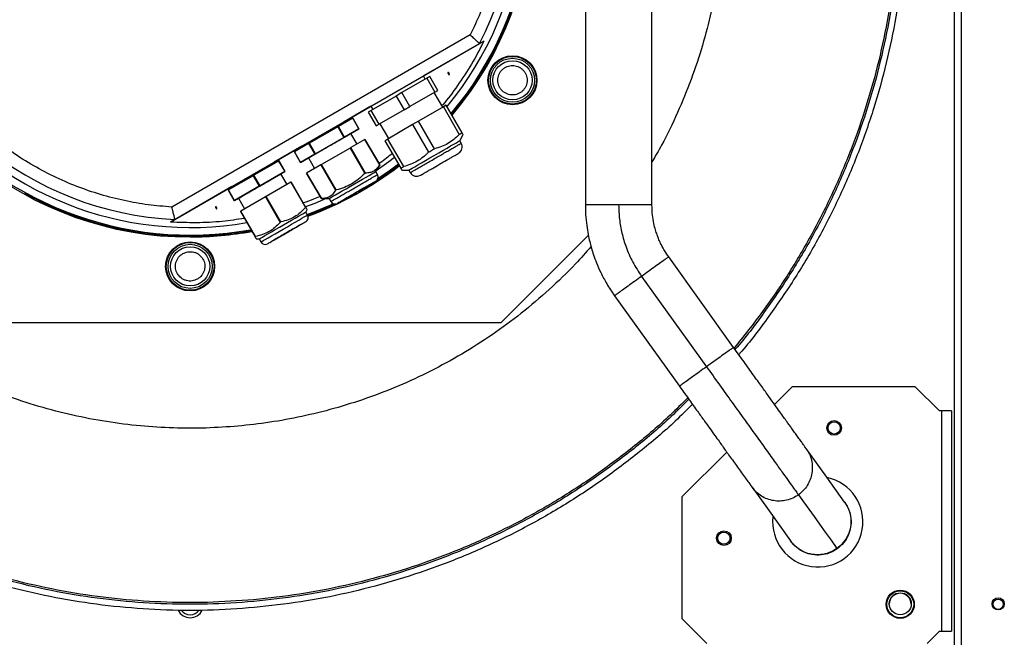
# Model space of a CAD drawing. Units: millimetres. Extents: x 522 to 12543, y 125 to 8385.
# Drawn here: x 7429 to 7831, y 3347 to 3599 of the extents above; entities that cross this region are included whole.
import ezdxf

# ---------------------------------------------------------------- set-up
doc = ezdxf.new("R2010")
doc.units = ezdxf.units.MM

msp = doc.modelspace()

# ---------------------------------------------------------------- linework, layer by layer
at = {"linetype": 'Continuous', "lineweight": 25}
for p, q in [((7810.96, 3962.46), (7810.96, 3338.46)), ((7813.96, 3337.56), (7813.96, 3963.36)), ((7613.35, 3593.02), (7491.51, 3522.67)), ((7492.72, 3517.6), (7617.14, 3589.43)), ((7618.96, 3590.49), (7594.25, 3576.22)), ((7617.14, 3589.44), (7618.96, 3590.49)), ((7617.14, 3589.43), (7617.14, 3589.43)), ((7595.61, 3575.27), (7585.47, 3569.42)), ((7595, 3574.92), (7594.25, 3576.22)), ((7596.82, 3575.97), (7595.61, 3575.27)), ((7595.61, 3575.27), (7598.86, 3569.64)), ((7600.07, 3570.34), (7596.82, 3575.97)), ((7583.05, 3568.02), (7572.91, 3562.17)), ((7585.47, 3569.42), (7583.05, 3568.02)), ((7583.05, 3568.02), (7586.3, 3562.39)), ((7588.72, 3563.79), (7585.47, 3569.42)), ((7598.86, 3569.64), (7588.72, 3563.79)), ((7602.1, 3563.43), (7598.6, 3569.49)), ((7598.86, 3569.64), (7600.07, 3570.34)), ((7572.77, 3563.82), (7561.86, 3557.52)), ((7572.77, 3563.82), (7573.52, 3562.52)), ((7586.3, 3562.39), (7588.72, 3563.79)), ((7602.36, 3563.58), (7592.22, 3557.72)), ((7603.57, 3564.28), (7602.36, 3563.58)), ((7602.36, 3563.58), (7608.86, 3552.32)), ((7610.07, 3553.02), (7603.57, 3564.28)), ((7565.36, 3558.96), (7559.54, 3555.6)), ((7567.86, 3554.63), (7565.36, 3558.96)), ((7565.36, 3558.96), (7567.86, 3554.63)), ((7572.91, 3562.17), (7571.7, 3561.47)), ((7571.7, 3561.47), (7574.95, 3555.84)), ((7576.16, 3556.54), (7572.91, 3562.17)), ((7586.3, 3562.39), (7576.16, 3556.54)), ((7559.26, 3555.44), (7547.64, 3548.73)), ((7559.54, 3555.6), (7559.26, 3555.44)), ((7559.26, 3555.44), (7561.76, 3551.11)), ((7562.04, 3551.27), (7559.54, 3555.6)), ((7562.11, 3557.09), (7561.86, 3557.52)), ((7574.95, 3555.84), (7576.16, 3556.54)), ((7576.43, 3556.69), (7579.93, 3550.63)), ((7589.8, 3556.33), (7579.66, 3550.47)), ((7592.22, 3557.72), (7589.8, 3556.33)), ((7589.8, 3556.33), (7596.3, 3545.07)), ((7598.72, 3546.47), (7592.22, 3557.72)), ((7550.14, 3544.4), (7561.76, 3551.11)), ((7561.76, 3551.11), (7550.14, 3544.4)), ((7561.76, 3551.11), (7562.04, 3551.27)), ((7567.86, 3554.63), (7562.04, 3551.27)), ((7562.04, 3551.27), (7567.86, 3554.63)), ((7567.11, 3548.43), (7564.61, 3552.76)), ((7609.06, 3549.77), (7610.5, 3552.27)), ((7544.54, 3547.52), (7533.28, 3541.02)), ((7547.36, 3548.57), (7541.54, 3545.21)), ((7544.54, 3547.52), (7544.79, 3547.09)), ((7547.64, 3548.73), (7547.36, 3548.57)), ((7547.36, 3548.57), (7549.86, 3544.24)), ((7550.14, 3544.4), (7547.64, 3548.73)), ((7564.26, 3546.78), (7552.64, 3540.07)), ((7564.54, 3546.94), (7564.26, 3546.78)), ((7564.26, 3546.78), (7570.26, 3536.39)), ((7570.36, 3550.3), (7564.54, 3546.94)), ((7570.54, 3536.55), (7564.54, 3546.94)), ((7576.36, 3539.91), (7570.36, 3550.3)), ((7570.36, 3550.3), (7576.36, 3539.91)), ((7579.66, 3550.47), (7578.45, 3549.78)), ((7578.45, 3549.78), (7584.95, 3538.52)), ((7586.16, 3539.22), (7579.66, 3550.47)), ((7609.65, 3548.74), (7609.06, 3549.77)), ((7541.54, 3545.21), (7544.04, 3540.88)), ((7544.04, 3540.88), (7541.54, 3545.21)), ((7544.04, 3540.88), (7549.86, 3544.24)), ((7549.86, 3544.24), (7544.04, 3540.88)), ((7547.29, 3542.76), (7549.79, 3538.43)), ((7550.14, 3544.4), (7549.86, 3544.24)), ((7535.1, 3541.49), (7525.03, 3535.68)), ((7533.53, 3540.59), (7533.28, 3541.02)), ((7535.26, 3541.59), (7535.1, 3541.49)), ((7535.1, 3541.49), (7537.6, 3537.16)), ((7537.76, 3537.26), (7535.26, 3541.59)), ((7552.36, 3539.91), (7546.54, 3536.55)), ((7552.64, 3540.07), (7552.36, 3539.91)), ((7552.36, 3539.91), (7558.36, 3529.52)), ((7558.64, 3529.68), (7552.64, 3540.07)), ((7574.77, 3537.16), (7576.36, 3539.91)), ((7524.71, 3535.49), (7514.64, 3529.68)), ((7525.03, 3535.68), (7524.71, 3535.49)), ((7524.71, 3535.49), (7527.21, 3531.16)), ((7527.53, 3531.35), (7525.03, 3535.68)), ((7527.53, 3531.35), (7537.6, 3537.16)), ((7537.6, 3537.16), (7527.53, 3531.35)), ((7538.53, 3531.93), (7536.03, 3536.26)), ((7537.76, 3537.26), (7537.6, 3537.16)), ((7537.76, 3537.26), (7537.6, 3537.16)), ((7537.76, 3537.26), (7537.76, 3537.26)), ((7546.54, 3536.55), (7552.54, 3526.16)), ((7552.54, 3526.16), (7546.54, 3536.55)), ((7575.48, 3535.93), (7574.77, 3537.16)), ((7585.39, 3537.77), (7588.27, 3537.77)), ((7588.27, 3537.77), (7588.87, 3536.74)), ((7515.96, 3531.02), (7490.9, 3516.55)), ((7515.96, 3531.02), (7516.21, 3530.59)), ((7517.14, 3525.35), (7527.21, 3531.16)), ((7527.21, 3531.16), (7517.14, 3525.35)), ((7527.53, 3531.35), (7527.21, 3531.16)), ((7540.1, 3532.83), (7530.03, 3527.02)), ((7540.26, 3532.93), (7540.1, 3532.83)), ((7540.1, 3532.83), (7546.1, 3522.44)), ((7546.26, 3522.53), (7540.26, 3532.93)), ((7571.86, 3531.37), (7573.62, 3532.56)), ((7432.27, 3527.79), (7432.45, 3528.12)), ((7514.64, 3529.68), (7514.48, 3529.59)), ((7514.48, 3529.59), (7516.98, 3525.26)), ((7517.14, 3525.35), (7514.64, 3529.68)), ((7529.71, 3526.83), (7519.64, 3521.02)), ((7530.03, 3527.02), (7529.71, 3526.83)), ((7529.71, 3526.83), (7535.71, 3516.44)), ((7536.03, 3516.63), (7530.03, 3527.02)), ((7563.74, 3526.85), (7565.65, 3527.79)), ((7516.98, 3525.26), (7517.14, 3525.35)), ((7517.14, 3525.35), (7516.98, 3525.26)), ((7516.98, 3525.26), (7516.98, 3525.26)), ((7518.71, 3526.26), (7521.21, 3521.93)), ((7552.54, 3526.16), (7555.72, 3526.16)), ((7555.72, 3526.16), (7556.42, 3524.93)), ((7519.64, 3521.02), (7519.48, 3520.93)), ((7519.48, 3520.93), (7525.48, 3510.53)), ((7525.64, 3510.63), (7519.64, 3521.02)), ((7546.19, 3520.66), (7546.77, 3521.66)), ((7546.9, 3519.43), (7546.19, 3520.66)), ((7490.9, 3516.55), (7492.72, 3517.6)), ((7492.73, 3517.61), (7492.72, 3517.6)), ((7661.59, 3511.16), (7625.89, 3475.46)), ((7525.98, 3509.66), (7527.14, 3509.66)), ((7527.14, 3509.66), (7527.84, 3508.43)), ((7720.89, 3465.38), (7694.39, 3502.31)), ((7683.34, 3494.37), (7709.84, 3457.45)), ((7672.29, 3486.44), (7698.8, 3449.52)), ((7625.89, 3475.46), (7372.03, 3475.46)), ((7737.6, 3442.1), (7744.96, 3449.46)), ((7744.96, 3449.46), (7794.96, 3449.46)), ((7804.96, 3439.46), (7794.96, 3449.46)), ((7805.96, 3439.46), (7804.96, 3439.46)), ((7809.96, 3439.46), (7805.96, 3439.46)), ((7805.96, 3349.46), (7805.96, 3439.46)), ((7809.96, 3439.46), (7809.96, 3349.46)), ((7699.96, 3404.46), (7718.11, 3422.61)), ((7699.96, 3354.46), (7699.96, 3404.46)), ((7699.96, 3354.46), (7709.96, 3344.46)), ((7799.96, 3344.46), (7804.96, 3349.46)), ((7804.96, 3349.46), (7805.96, 3349.46)), ((7805.96, 3349.46), (7809.96, 3349.46))]:
    msp.add_line(p, q, dxfattribs=at)
at = {"linetype": 'Continuous', "lineweight": 25, "flags": 128}
for points in [[(7608.86, 3552.32), (7609.03, 3552.42), (7609.2, 3552.52), (7609.36, 3552.61), (7609.51, 3552.7), (7609.66, 3552.78), (7609.8, 3552.87), (7609.94, 3552.94), (7610.07, 3553.02)], [(7588.27, 3537.77), (7588.43, 3537.86), (7588.9, 3538.13), (7589.67, 3538.57), (7590.7, 3539.17), (7591.99, 3539.91), (7593.47, 3540.77), (7595.11, 3541.72), (7596.86, 3542.73), (7598.67, 3543.77), (7600.47, 3544.81), (7602.22, 3545.82), (7603.86, 3546.77), (7605.35, 3547.63), (7606.63, 3548.37), (7607.67, 3548.97), (7608.43, 3549.41), (7608.9, 3549.68), (7609.06, 3549.77), (7609.06, 3549.77)], [(7582.42, 3542.91), (7580.1, 3541.15), (7574.99, 3537.53)], [(7596.3, 3545.07), (7596.61, 3545.25), (7596.91, 3545.42), (7597.21, 3545.6), (7597.51, 3545.77), (7597.81, 3545.94), (7598.11, 3546.12), (7598.42, 3546.29), (7598.72, 3546.47)], [(7583.99, 3540.19), (7580.81, 3537.81), (7575.61, 3534.21)], [(7576.36, 3539.91), (7576.36, 3539.91), (7576.36, 3539.91), (7576.36, 3539.91), (7576.36, 3539.91), (7576.36, 3539.91)], [(7584.95, 3538.52), (7585.08, 3538.6), (7585.22, 3538.67), (7585.36, 3538.76), (7585.51, 3538.84), (7585.66, 3538.93), (7585.82, 3539.02), (7585.99, 3539.12), (7586.16, 3539.22)], [(7555.72, 3526.16), (7555.73, 3526.16), (7555.96, 3526.3), (7556.48, 3526.6), (7557.29, 3527.07), (7558.36, 3527.68), (7559.64, 3528.43), (7561.11, 3529.27), (7562.71, 3530.19), (7564.39, 3531.16), (7566.1, 3532.15), (7567.78, 3533.12), (7569.38, 3534.04), (7570.84, 3534.89), (7572.13, 3535.63), (7573.19, 3536.25), (7574, 3536.72), (7574.53, 3537.02), (7574.76, 3537.15), (7574.77, 3537.16)], [(7554.47, 3526.16), (7549.85, 3524.2), (7546.13, 3522.76)], [(7552.54, 3526.16), (7552.54, 3526.16), (7552.54, 3526.16), (7552.54, 3526.16), (7552.54, 3526.16), (7552.54, 3526.16)], [(7527.14, 3509.66), (7527.29, 3509.75), (7527.75, 3510.01), (7528.49, 3510.44), (7529.49, 3511.02), (7530.73, 3511.73), (7532.15, 3512.55), (7533.72, 3513.46), (7535.39, 3514.42), (7537.09, 3515.4), (7538.78, 3516.38), (7540.41, 3517.32), (7541.91, 3518.19), (7543.25, 3518.96), (7544.37, 3519.61), (7545.25, 3520.11), (7545.85, 3520.46), (7546.15, 3520.64), (7546.19, 3520.66)], [(7527.84, 3508.43), (7527.88, 3508.46), (7528.19, 3508.63), (7528.79, 3508.98), (7529.66, 3509.49), (7530.79, 3510.13), (7532.12, 3510.91), (7533.63, 3511.77), (7535.25, 3512.71), (7536.94, 3513.69), (7538.65, 3514.67), (7540.31, 3515.63), (7541.88, 3516.54), (7543.31, 3517.36), (7544.54, 3518.08), (7545.55, 3518.66), (7546.29, 3519.08), (7546.74, 3519.35), (7546.9, 3519.43), (7546.9, 3519.43)], [(7766.26, 3402.17), (7758.97, 3412.33), (7750.51, 3424.11)], [(7728.42, 3408.25), (7735.38, 3398.55), (7744.17, 3386.31)], [(7747.38, 3405.16), (7749.47, 3402.24), (7751.6, 3399.27), (7753.77, 3396.25), (7755.97, 3393.18), (7758.32, 3389.91), (7760.7, 3386.59), (7763.12, 3383.22)]]:
    msp.add_lwpolyline(points, dxfattribs=at)
at = {"linetype": 'Continuous', "lineweight": 25}
for centre, radius in [((7630.6, 3574.46), 10), ((7630.6, 3574.46), 9.75), ((7630.6, 3574.46), 9), ((7630.6, 3574.46), 8), ((7498.96, 3498.46), 10), ((7498.96, 3498.46), 9.75), ((7498.96, 3498.46), 9), ((7498.96, 3498.46), 8), ((7761.96, 3432.46), 3), ((7761.96, 3432.46), 2.5), ((7716.96, 3387.46), 3), ((7716.96, 3387.46), 2.5), ((7788.96, 3360.46), 5.75), ((7788.96, 3360.46), 5.5), ((7788.96, 3360.65), 4.5), ((7828.96, 3360.65), 2.5), ((7828.96, 3360.46), 2.1)]:
    msp.add_circle(centre, radius, dxfattribs=at)
for centre, radius, start, end in [((7498.96, 3650.46), 140, 319.8334, 270), ((7498.96, 3650.46), 139.25, 90, 280.274), ((7498.96, 3650.46), 139.25, 319.9447, 90), ((7498.96, 3650.46), 136.14, 90, 279.8038), ((7498.96, 3650.46), 136.14, 320.4206, 90), ((7498.96, 3650.46), 133.01, 332.6867, 267.3133), ((7607.05, 3547.24), 3, 300, 30.0184), ((7498.96, 3650.46), 140, 290.1055, 307.5934), ((7535.9, 3596.18), 68.96, 299.8833, 300.1518), ((7573.74, 3534.93), 2, 300, 30.0184), ((7591.47, 3538.24), 3, 210.0184, 300), ((7501.97, 3627.57), 113.11, 299.8991, 300.0627), ((7575.25, 3472.12), 58.15, 119.8983, 120.0821), ((7498.96, 3650.46), 139.25, 290.0754, 294.8204), ((7558.16, 3525.93), 2, 210.0184, 300), ((7545.17, 3518.43), 2, 300, 30), ((7507.75, 3565.19), 56.2, 299.8317, 300.2121), ((7498.96, 3650.46), 140, 270, 280.384), ((7535.38, 3493.57), 19.64, 119.7366, 120.2804), ((7529.58, 3509.43), 2, 210, 300), ((7755.29, 3394.14), 18.45, 173.6752, 78.1167), ((7788.96, 3360.46), 4.5, 1.1943, 178.8057), ((7498.96, 3360.46), 5.5, 206.5528, 270), ((7498.96, 3360.65), 4.5, 216.3167, 323.6833), ((7498.96, 3360.46), 5.5, 270, 333.4472)]:
    msp.add_arc(centre, radius, start, end, dxfattribs=at)
for points, knots in [([(7722.94, 3838.41), (7724.19, 3836.98), (7729.63, 3830.76), (7738.29, 3818.91), (7748.86, 3802.95), (7758.28, 3786.26), (7766.61, 3769.02), (7773.79, 3751.26), (7779.79, 3733.07), (7784.59, 3714.52), (7788.17, 3695.7), (7790.51, 3676.69), (7791.6, 3657.57), (7791.44, 3638.41), (7790.02, 3619.31), (7787.36, 3600.34), (7783.47, 3581.58), (7778.35, 3563.12), (7772.04, 3545.04), (7764.56, 3527.4), (7755.94, 3510.3), (7746.25, 3493.77), (7735.38, 3478.01), (7727.59, 3467.56), (7723.17, 3462.62), (7723.01, 3462.43)], [0, 0, 0, 0, 0.013873, 0.060746, 0.107617, 0.154489, 0.201361, 0.248233, 0.295105, 0.341977, 0.388849, 0.435721, 0.482593, 0.529465, 0.576338, 0.623209, 0.670081, 0.716954, 0.763826, 0.810698, 0.85757, 0.904442, 0.951314, 0.998186, 1, 1, 1, 1]), ([(7491.51, 3522.67), (7488.26, 3522.94), (7481.76, 3523.46), (7472, 3525.21), (7462.27, 3527.68), (7452.56, 3531.02), (7443.06, 3535.15), (7433.82, 3540.11), (7424.96, 3545.83), (7416.58, 3552.3), (7408.76, 3559.43), (7401.58, 3567.16), (7395.09, 3575.4), (7389.38, 3584.04), (7384.41, 3593.02), (7380.27, 3602.17), (7376.9, 3611.49), (7374.28, 3620.92), (7372.39, 3630.52), (7371.22, 3640.36), (7370.82, 3650.4), (7371.22, 3660.65), (7372.45, 3670.94), (7374.55, 3681.22), (7377.5, 3691.34), (7381.29, 3701.23), (7385.88, 3710.77), (7391.22, 3719.85), (7397.26, 3728.44), (7403.89, 3736.39), (7411.07, 3743.72), (7418.65, 3750.31), (7426.61, 3756.22), (7434.89, 3761.43), (7443.55, 3766), (7452.64, 3769.94), (7462.14, 3773.2), (7472.08, 3775.76), (7482.28, 3777.53), (7492.74, 3778.46), (7503.28, 3778.55), (7513.84, 3777.75), (7524.29, 3776.09), (7534.53, 3773.58), (7544.48, 3770.26), (7554.01, 3766.18), (7563.09, 3761.41), (7571.58, 3756.04), (7579.52, 3750.11), (7586.89, 3743.67), (7593.74, 3736.69), (7600.13, 3729.1), (7605.98, 3720.94), (7611.28, 3712.15), (7615.9, 3702.89), (7619.8, 3693.14), (7622.9, 3683.07), (7625.16, 3672.72), (7626.57, 3662.23), (7627.1, 3651.7), (7626.78, 3641.21), (7625.61, 3630.92), (7623.64, 3620.85), (7620.92, 3611.19), (7617.55, 3601.86), (7614.75, 3595.97), (7613.35, 3593.02)], [0, 0, 0, 0, 0.014922, 0.029842, 0.045351, 0.060859, 0.076786, 0.092712, 0.108856, 0.125, 0.141144, 0.157288, 0.173214, 0.189141, 0.20465, 0.220157, 0.235079, 0.25, 0.264921, 0.279842, 0.295351, 0.310859, 0.326786, 0.342712, 0.358857, 0.375, 0.391144, 0.407288, 0.423214, 0.43914, 0.454649, 0.470158, 0.485079, 0.5, 0.514921, 0.529842, 0.545351, 0.560859, 0.576786, 0.592712, 0.608856, 0.625, 0.641144, 0.657288, 0.673214, 0.68914, 0.704649, 0.720158, 0.735079, 0.75, 0.764922, 0.779842, 0.795351, 0.810859, 0.826786, 0.842712, 0.858856, 0.875, 0.891144, 0.907288, 0.923215, 0.93914, 0.954649, 0.970158, 0.985079, 1, 1, 1, 1]), ([(7660.36, 3777.4), (7660.36, 3739.11), (7660.36, 3654.49), (7660.36, 3569.86), (7660.36, 3523.53)], [0, 0, 0, 0, 0.45248, 1, 1, 1, 1]), ([(7687.56, 3523.53), (7687.56, 3561.82), (7687.56, 3646.44), (7687.56, 3731.07), (7687.56, 3777.4)], [0, 0, 0, 0, 0.45248, 1, 1, 1, 1]), ([(7687.56, 3759.94), (7689.68, 3756.18), (7694.13, 3748.28), (7699.86, 3735.75), (7704.97, 3722.6), (7709.12, 3709.38), (7712.37, 3696.18), (7714.76, 3683.09), (7716.33, 3670.02), (7717.12, 3656.88), (7717.11, 3643.57), (7716.26, 3630), (7714.53, 3616.25), (7711.87, 3602.39), (7708.26, 3588.53), (7703.69, 3574.74), (7698.1, 3561.15), (7692.73, 3549.9), (7688.89, 3543.4), (7687.56, 3541.15)], [0, 0, 0, 0, 0.056353, 0.118627, 0.180147, 0.240882, 0.299862, 0.357896, 0.414956, 0.472015, 0.530049, 0.589031, 0.649763, 0.711284, 0.773561, 0.837126, 0.901213, 0.965785, 1, 1, 1, 1]), ([(7787.11, 3676.38), (7787.56, 3670.09), (7788.45, 3657.49), (7788.22, 3638.54), (7786.84, 3619.65), (7784.2, 3600.89), (7780.35, 3582.34), (7775.29, 3564.08), (7769.05, 3546.19), (7761.65, 3528.75), (7753.13, 3511.83), (7743.51, 3495.51), (7732.92, 3479.83), (7725.03, 3470.01), (7721.09, 3465.1)], [0, 0, 0, 0, 0.083363, 0.166726, 0.250089, 0.333453, 0.416817, 0.500179, 0.583543, 0.666906, 0.750269, 0.833633, 0.916995, 1, 1, 1, 1]), ([(7787.8, 3676.45), (7788.25, 3670.13), (7789.15, 3657.51), (7788.92, 3638.51), (7787.53, 3619.58), (7784.89, 3600.77), (7781.03, 3582.17), (7775.96, 3563.87), (7769.7, 3545.94), (7762.29, 3528.46), (7753.74, 3511.5), (7744.13, 3495.11), (7733.35, 3479.49), (7725.77, 3469.29), (7721.53, 3464.54), (7721.51, 3464.52)], [0, 0, 0, 0, 0.083297, 0.166595, 0.249893, 0.33319, 0.416486, 0.499784, 0.583082, 0.666379, 0.749676, 0.832973, 0.916271, 0.999568, 1, 1, 1, 1]), ([(7605.73, 3560.54), (7605.96, 3560.8), (7608.83, 3563.96), (7613.65, 3570.64), (7620.04, 3580.55), (7625.49, 3591.04), (7630.05, 3601.9), (7633.65, 3613.02), (7636.26, 3624.28), (7637.99, 3635.57), (7638.36, 3643.13), (7638.54, 3646.88)], [0, 0, 0, 0, 0.0110545, 0.136096, 0.2615861, 0.3870698, 0.5121119, 0.636599, 0.7591244, 0.8802901, 1, 1, 1, 1]), ([(7613.35, 3593.02), (7613.85, 3592.55), (7614.84, 3591.62), (7616.07, 3590.45), (7616.93, 3589.63), (7617.07, 3589.5), (7617.14, 3589.43)], [0, 0, 0, 0, 0.260613, 0.514794, 0.760384, 1, 1, 1, 1]), ([(7618.96, 3590.49), (7617.32, 3587.33), (7614.07, 3581.07), (7608.31, 3572.43), (7604.19, 3566.76), (7601.86, 3564.16), (7601.75, 3564.03)], [0, 0, 0, 0, 0.338988, 0.67146, 0.983527, 1, 1, 1, 1]), ([(7624.6, 3574.46), (7624.68, 3575.22), (7624.8, 3576.38), (7625.55, 3577.78), (7626.32, 3578.74), (7627.28, 3579.52), (7628.68, 3580.24), (7630.6, 3580.61), (7632.51, 3580.24), (7633.91, 3579.52), (7634.87, 3578.74), (7635.64, 3577.78), (7636.39, 3576.38), (7636.52, 3575.22), (7636.6, 3574.46)], [0, 0, 0, 0, 0.119724, 0.18418, 0.250002, 0.315816, 0.380272, 0.500002, 0.619726, 0.684188, 0.750002, 0.81582, 0.880276, 1, 1, 1, 1]), ([(7604.85, 3576.91), (7604.85, 3576.96), (7604.84, 3577.07), (7604.75, 3577.29), (7604.63, 3577.48), (7604.49, 3577.61), (7604.41, 3577.65), (7604.35, 3577.67), (7604.32, 3577.66), (7604.29, 3577.65), (7604.27, 3577.64), (7604.25, 3577.61), (7604.23, 3577.55), (7604.23, 3577.46), (7604.26, 3577.27), (7604.37, 3577.07), (7604.51, 3576.88), (7604.6, 3576.82), (7604.64, 3576.79)], [0, 0, 0, 0, 0.072178, 0.161468, 0.349377, 0.404294, 0.448634, 0.47652, 0.488482, 0.499928, 0.511238, 0.523112, 0.55128, 0.59541, 0.650807, 0.838652, 0.927779, 1, 1, 1, 1]), ([(7604.64, 3576.79), (7604.67, 3576.78), (7604.7, 3576.76), (7604.76, 3576.76), (7604.79, 3576.78), (7604.81, 3576.8), (7604.84, 3576.84), (7604.85, 3576.88), (7604.85, 3576.91)], [0, 0, 0, 0, 0.283726, 0.396238, 0.500438, 0.603088, 0.715328, 1, 1, 1, 1]), ([(7636.6, 3574.46), (7636.52, 3573.71), (7636.39, 3572.55), (7635.64, 3571.15), (7634.87, 3570.19), (7633.91, 3569.41), (7632.51, 3568.69), (7630.6, 3568.32), (7628.68, 3568.69), (7627.28, 3569.41), (7626.32, 3570.19), (7625.55, 3571.15), (7624.8, 3572.55), (7624.68, 3573.71), (7624.6, 3574.46)], [0, 0, 0, 0, 0.119736, 0.184179, 0.249997, 0.315819, 0.380275, 0.499998, 0.619727, 0.684177, 0.749999, 0.815821, 0.880264, 1, 1, 1, 1]), ([(7555.95, 3547.76), (7556.52, 3548.08), (7557.65, 3548.74), (7559.29, 3549.68), (7560.79, 3550.55), (7562.11, 3551.31), (7563.2, 3551.94), (7564, 3552.4), (7564.51, 3552.7), (7564.58, 3552.74), (7564.61, 3552.76)], [0, 0, 0, 0, 0.124999, 0.249998, 0.375002, 0.499998, 0.624996, 0.749999, 0.875001, 1, 1, 1, 1]), ([(7608.86, 3552.32), (7608.14, 3551.62), (7606.7, 3550.24), (7604.26, 3548.58), (7601.6, 3547.29), (7599.69, 3546.74), (7598.72, 3546.47)], [0, 0, 0, 0, 0.253993, 0.500008, 0.746007, 1, 1, 1, 1]), ([(7610.5, 3552.27), (7610.48, 3552.31), (7610.44, 3552.38), (7610.19, 3552.8), (7610.07, 3553.02)], [0, 0, 0, 0, 0.493074, 1, 1, 1, 1]), ([(7547.29, 3542.76), (7547.32, 3542.77), (7547.39, 3542.81), (7547.9, 3543.11), (7548.7, 3543.57), (7549.79, 3544.2), (7551.11, 3544.96), (7552.61, 3545.83), (7554.25, 3546.77), (7555.38, 3547.43), (7555.95, 3547.76)], [0, 0, 0, 0, 0.124999, 0.249999, 0.374997, 0.499999, 0.624994, 0.749997, 0.874995, 1, 1, 1, 1]), ([(7588.87, 3536.74), (7588.91, 3536.76), (7588.98, 3536.81), (7589.6, 3537.16), (7590.56, 3537.72), (7591.86, 3538.47), (7593.45, 3539.38), (7595.26, 3540.43), (7597.22, 3541.56), (7599.26, 3542.74), (7601.3, 3543.92), (7603.26, 3545.05), (7605.07, 3546.09), (7606.66, 3547.01), (7607.96, 3547.76), (7608.92, 3548.32), (7609.54, 3548.67), (7609.61, 3548.72), (7609.65, 3548.74)], [0, 0, 0, 0, 0.0625, 0.125, 0.1875, 0.249998, 0.3125, 0.374999, 0.437499, 0.499999, 0.562499, 0.625, 0.687501, 0.749999, 0.8125, 0.875, 0.9375, 1, 1, 1, 1]), ([(7581.46, 3544.56), (7579.9, 3543.23), (7578.17, 3541.75), (7576.25, 3540.53), (7576.06, 3540.42)], [0, 0, 0, 0, 0.902319, 1, 1, 1, 1]), ([(7596.3, 3545.07), (7595.58, 3544.37), (7594.15, 3542.99), (7591.7, 3541.33), (7589.04, 3540.04), (7587.13, 3539.49), (7586.16, 3539.22)], [0, 0, 0, 0, 0.253993, 0.5, 0.746006, 1, 1, 1, 1]), ([(7592.97, 3535.64), (7593.07, 3535.7), (7593.23, 3535.79), (7594.2, 3536.35), (7595.21, 3536.94), (7596.46, 3537.66), (7598.27, 3538.7), (7600.76, 3540.14), (7603.25, 3541.58), (7605.06, 3542.63), (7606.31, 3543.35), (7607.32, 3543.93), (7608.29, 3544.49), (7608.45, 3544.58), (7608.55, 3544.64)], [0, 0, 0, 0, 0.119728, 0.184181, 0.25, 0.315818, 0.380271, 0.500001, 0.619731, 0.684184, 0.749999, 0.81582, 0.880271, 1, 1, 1, 1]), ([(7576.36, 3539.91), (7576.01, 3539.38), (7575.33, 3538.35), (7574, 3537.28), (7572.41, 3536.66), (7571.17, 3536.59), (7570.54, 3536.55)], [0, 0, 0, 0, 0.2566378, 0.4999994, 0.7433631, 1, 1, 1, 1]), ([(7575.22, 3533.62), (7577.26, 3534.91), (7580.35, 3536.86), (7583.17, 3539.16), (7584.13, 3539.95)], [0, 0, 0, 0, 0.660466, 1, 1, 1, 1]), ([(7518.71, 3526.26), (7518.74, 3526.27), (7518.81, 3526.31), (7519.32, 3526.61), (7520.12, 3527.07), (7521.21, 3527.7), (7522.53, 3528.46), (7524.04, 3529.33), (7525.67, 3530.27), (7527.37, 3531.26), (7529.07, 3532.24), (7530.71, 3533.18), (7532.21, 3534.05), (7533.53, 3534.81), (7534.62, 3535.44), (7535.42, 3535.9), (7535.93, 3536.2), (7536, 3536.24), (7536.03, 3536.26)], [0, 0, 0, 0, 0.0625, 0.125, 0.1875, 0.25, 0.312501, 0.375, 0.437499, 0.500002, 0.562501, 0.625, 0.687502, 0.75, 0.8125, 0.875, 0.937501, 1, 1, 1, 1]), ([(7570.26, 3536.39), (7569.43, 3535.57), (7567.81, 3533.98), (7565.89, 3532.76), (7564.95, 3532.16)], [0, 0, 0, 0, 0.511262, 1, 1, 1, 1]), ([(7565.95, 3530.43), (7566.57, 3530.79), (7567.82, 3531.51), (7569.62, 3532.55), (7571.28, 3533.51), (7572.73, 3534.35), (7573.92, 3535.04), (7574.8, 3535.55), (7575.37, 3535.87), (7575.44, 3535.91), (7575.48, 3535.93)], [0, 0, 0, 0, 0.125011, 0.250016, 0.375023, 0.500034, 0.625042, 0.750048, 0.875057, 1, 1, 1, 1]), ([(7584.95, 3538.52), (7585.08, 3538.3), (7585.32, 3537.88), (7585.37, 3537.81), (7585.39, 3537.77)], [0, 0, 0, 0, 0.506924, 1, 1, 1, 1]), ([(7564.95, 3532.16), (7563.97, 3531.65), (7561.95, 3530.6), (7559.76, 3529.99), (7558.64, 3529.68)], [0, 0, 0, 0, 0.4887204, 1, 1, 1, 1]), ([(7566.95, 3528.7), (7567.93, 3529.27), (7569.44, 3530.14), (7571.25, 3531.19), (7572.5, 3531.91), (7573.51, 3532.49), (7574.45, 3533.04), (7574.93, 3533.31), (7574.45, 3533.04), (7573.51, 3532.49), (7572.5, 3531.91), (7571.25, 3531.19), (7569.44, 3530.14), (7567.93, 3529.27), (7566.95, 3528.7)], [0, 0, 0, 0, 0.11973, 0.18418, 0.249998, 0.31582, 0.380271, 0.499999, 0.619727, 0.68418, 0.750002, 0.81582, 0.88027, 1, 1, 1, 1]), ([(7566.95, 3528.7), (7567.77, 3529.18), (7569.41, 3530.13), (7571.5, 3531.33), (7572.9, 3532.14), (7573.39, 3532.42), (7572.9, 3532.14), (7571.51, 3531.33), (7569.41, 3530.13), (7567.77, 3529.18), (7566.95, 3528.7)], [0, 0, 0, 0, 0.125, 0.250001, 0.375, 0.5, 0.625, 0.75, 0.875, 1, 1, 1, 1]), ([(7431.42, 3528.69), (7431.53, 3528.51), (7431.74, 3528.14), (7432.09, 3527.9), (7432.27, 3527.79)], [0, 0, 0, 0, 0.4996925, 1, 1, 1, 1]), ([(7432.27, 3527.79), (7435.62, 3526.07), (7442.34, 3522.62), (7452.98, 3518.47), (7464.04, 3515.1), (7475.47, 3512.66), (7487.16, 3511.17), (7498.96, 3510.65), (7510.75, 3511.23), (7519.11, 3512.09), (7523.46, 3513.04), (7523.97, 3513.15)], [0, 0, 0, 0, 0.119041, 0.239533, 0.361383, 0.485175, 0.609522, 0.734315, 0.859104, 0.983452, 1, 1, 1, 1]), ([(7552.02, 3527.06), (7551.15, 3526.66), (7548.93, 3525.63), (7546.61, 3524.85), (7545.2, 3524.37)], [0, 0, 0, 0, 0.39168, 1, 1, 1, 1]), ([(7558.36, 3529.52), (7558.01, 3528.99), (7557.33, 3527.95), (7556, 3526.89), (7554.41, 3526.27), (7553.17, 3526.19), (7552.54, 3526.16)], [0, 0, 0, 0, 0.256636, 0.499998, 0.743366, 1, 1, 1, 1]), ([(7556.42, 3524.93), (7556.42, 3524.93), (7556.35, 3524.93), (7556.58, 3525.01), (7557.08, 3525.32), (7557.98, 3525.83), (7559.17, 3526.52), (7560.62, 3527.36), (7562.28, 3528.32), (7564.08, 3529.36), (7565.33, 3530.07), (7565.95, 3530.43)], [0, 0, 0, 0, 0.000066, 0.125057, 0.25005, 0.375043, 0.500035, 0.625025, 0.750017, 0.875012, 1, 1, 1, 1]), ([(7566.95, 3528.7), (7565.97, 3528.14), (7564.46, 3527.27), (7562.65, 3526.22), (7561.4, 3525.5), (7560.39, 3524.91), (7559.44, 3524.37), (7558.97, 3524.09), (7559.44, 3524.37), (7560.39, 3524.91), (7561.4, 3525.5), (7562.65, 3526.22), (7564.46, 3527.27), (7565.97, 3528.14), (7566.95, 3528.7)], [0, 0, 0, 0, 0.119726, 0.184179, 0.25, 0.315817, 0.380272, 0.5, 0.619729, 0.68418, 0.75, 0.815821, 0.880274, 1, 1, 1, 1]), ([(7566.95, 3528.7), (7566.13, 3528.23), (7564.48, 3527.28), (7562.39, 3526.07), (7561, 3525.27), (7560.51, 3524.98), (7561, 3525.27), (7562.39, 3526.07), (7564.48, 3527.28), (7566.13, 3528.23), (7566.95, 3528.7)], [0, 0, 0, 0, 0.1249991, 0.2499998, 0.3749998, 0.5, 0.6250002, 0.7499995, 0.8750009, 1, 1, 1, 1]), ([(7492.73, 3517.61), (7492.7, 3517.7), (7492.66, 3517.88), (7492.38, 3519.04), (7491.98, 3520.69), (7491.67, 3522.01), (7491.51, 3522.67)], [0, 0, 0, 0, 0.239612, 0.48522, 0.739376, 1, 1, 1, 1]), ([(7509.9, 3522.08), (7509.9, 3522.12), (7509.91, 3522.21), (7509.84, 3522.42), (7509.72, 3522.61), (7509.58, 3522.76), (7509.49, 3522.81), (7509.43, 3522.83), (7509.39, 3522.82), (7509.37, 3522.81), (7509.35, 3522.79), (7509.32, 3522.76), (7509.31, 3522.7), (7509.31, 3522.6), (7509.37, 3522.4), (7509.48, 3522.21), (7509.63, 3522.05), (7509.71, 3522.01), (7509.75, 3521.99)], [0, 0, 0, 0, 0.056957, 0.130167, 0.330819, 0.393736, 0.444224, 0.47505, 0.487917, 0.500177, 0.512157, 0.525033, 0.55607, 0.606026, 0.668661, 0.869375, 0.942715, 1, 1, 1, 1]), ([(7546.77, 3521.66), (7546.74, 3521.7), (7546.69, 3521.79), (7546.41, 3522.28), (7546.26, 3522.53)], [0, 0, 0, 0, 0.488729, 1, 1, 1, 1]), ([(7546.9, 3519.4), (7549.82, 3520.45), (7553.57, 3521.79), (7557.12, 3523.58), (7557.91, 3523.98)], [0, 0, 0, 0, 0.778548, 1, 1, 1, 1]), ([(7660.36, 3523.53), (7660.4, 3521.83), (7660.47, 3518.68), (7660.98, 3514.39), (7661.6, 3510.9), (7662.23, 3508.14), (7662.9, 3505.66), (7663.75, 3502.96), (7664.98, 3499.63), (7666.73, 3495.66), (7669.12, 3491.12), (7671.19, 3488.08), (7672.29, 3486.44)], [0, 0, 0, 0, 0.128943, 0.238168, 0.327677, 0.397457, 0.452416, 0.522228, 0.611902, 0.721424, 0.850788, 1, 1, 1, 1]), ([(7673.96, 3523.53), (7673.16, 3523.53), (7671.56, 3523.53), (7669.23, 3523.53), (7667.04, 3523.53), (7665.08, 3523.53), (7663.39, 3523.53), (7662.03, 3523.53), (7661.05, 3523.53), (7660.45, 3523.53), (7660.41, 3523.53), (7660.38, 3523.53)], [0, 0, 0, 0, 0.1125786, 0.2251544, 0.3377363, 0.4503152, 0.5628905, 0.6754717, 0.7880494, 0.9006282, 1, 1, 1, 1]), ([(7673.96, 3523.53), (7674.02, 3521.59), (7674.16, 3517.72), (7675.2, 3511.99), (7676.97, 3506.09), (7679.57, 3500.1), (7682.08, 3496.28), (7683.34, 3494.37)], [0, 0, 0, 0, 0.1866839, 0.373368, 0.5600559, 0.7800233, 1, 1, 1, 1]), ([(7687.56, 3523.53), (7687.51, 3523.53), (7687.41, 3523.53), (7686.6, 3523.53), (7685.34, 3523.53), (7683.64, 3523.53), (7681.56, 3523.53), (7679.2, 3523.53), (7676.63, 3523.53), (7674.85, 3523.53), (7673.96, 3523.53)], [0, 0, 0, 0, 0.124734, 0.249771, 0.374808, 0.499846, 0.624886, 0.749924, 0.87496, 1, 1, 1, 1]), ([(7694.39, 3502.31), (7693.72, 3503.29), (7692.51, 3505.08), (7691.18, 3507.64), (7690.28, 3509.68), (7689.59, 3511.5), (7688.93, 3513.53), (7688.26, 3516.19), (7687.69, 3519.61), (7687.6, 3522.14), (7687.56, 3523.53)], [0, 0, 0, 0, 0.158087, 0.285381, 0.381866, 0.452417, 0.542797, 0.664194, 0.816597, 1, 1, 1, 1]), ([(7509.75, 3521.99), (7509.76, 3521.99), (7509.79, 3521.98), (7509.83, 3521.99), (7509.85, 3522), (7509.87, 3522.01), (7509.89, 3522.04), (7509.89, 3522.07), (7509.9, 3522.08)], [0, 0, 0, 0, 0.273296, 0.389233, 0.5002, 0.608297, 0.72369, 1, 1, 1, 1]), ([(7546.1, 3522.44), (7545.4, 3521.7), (7544.02, 3520.27), (7541.61, 3518.59), (7538.95, 3517.34), (7537.02, 3516.87), (7536.03, 3516.63)], [0, 0, 0, 0, 0.256637, 0.500001, 0.743369, 1, 1, 1, 1]), ([(7521.15, 3518.03), (7518.13, 3517.58), (7511.62, 3516.64), (7501.49, 3516.1), (7494.45, 3516.4), (7490.9, 3516.55)], [0, 0, 0, 0, 0.30028, 0.646737, 1, 1, 1, 1]), ([(7535.71, 3516.44), (7535, 3515.7), (7533.63, 3514.27), (7531.22, 3512.59), (7528.56, 3511.34), (7526.63, 3510.87), (7525.64, 3510.63)], [0, 0, 0, 0, 0.2566305, 0.4999951, 0.743363, 1, 1, 1, 1]), ([(7530.58, 3507.7), (7530.68, 3507.76), (7530.84, 3507.86), (7531.81, 3508.42), (7532.82, 3509), (7534.07, 3509.72), (7535.88, 3510.77), (7538.37, 3512.2), (7540.86, 3513.64), (7542.67, 3514.69), (7543.92, 3515.41), (7544.93, 3515.99), (7545.9, 3516.55), (7546.06, 3516.64), (7546.17, 3516.7)], [0, 0, 0, 0, 0.119729, 0.18418, 0.250003, 0.315821, 0.380274, 0.5, 0.61973, 0.684179, 0.75, 0.81582, 0.880271, 1, 1, 1, 1]), ([(7532.09, 3508.58), (7532.19, 3508.63), (7532.38, 3508.74), (7533.83, 3509.58), (7535.9, 3510.78), (7538.37, 3512.2), (7540.84, 3513.63), (7542.91, 3514.83), (7544.37, 3515.66), (7544.56, 3515.77), (7544.65, 3515.83)], [0, 0, 0, 0, 0.125001, 0.25, 0.375, 0.499999, 0.625003, 0.749999, 0.875, 1, 1, 1, 1]), ([(7544.65, 3515.83), (7544.56, 3515.77), (7544.37, 3515.66), (7542.91, 3514.83), (7540.84, 3513.63), (7538.37, 3512.2), (7535.9, 3510.78), (7533.83, 3509.58), (7532.38, 3508.74), (7532.19, 3508.63), (7532.09, 3508.58)], [0, 0, 0, 0, 0.125001, 0.25, 0.374997, 0.500001, 0.625001, 0.750002, 0.874999, 1, 1, 1, 1]), ([(7525.48, 3510.53), (7525.62, 3510.28), (7525.91, 3509.79), (7525.96, 3509.7), (7525.98, 3509.66)], [0, 0, 0, 0, 0.511272, 1, 1, 1, 1]), ([(7518.5, 3433.22), (7514.15, 3432.91), (7505.38, 3432.27), (7492.06, 3432.33), (7478.5, 3433.16), (7464.75, 3434.9), (7450.89, 3437.55), (7437.02, 3441.16), (7423.24, 3445.74), (7409.63, 3451.3), (7396.31, 3457.82), (7383.38, 3465.28), (7370.93, 3473.67), (7359.04, 3482.89), (7347.89, 3492.97), (7339.94, 3500.87), (7335.97, 3505.61), (7335.21, 3506.51)], [0, 0, 0, 0, 0.063855, 0.128797, 0.194803, 0.262767, 0.331614, 0.401306, 0.472441, 0.544159, 0.61642, 0.689447, 0.762692, 0.836113, 0.909531, 0.982776, 1, 1, 1, 1]), ([(7662.68, 3506.53), (7660.6, 3504.15), (7655.22, 3498.01), (7645.71, 3488.9), (7634.34, 3479.22), (7622.4, 3470.44), (7610, 3462.54), (7597.25, 3455.57), (7584.25, 3449.55), (7571.09, 3444.46), (7557.87, 3440.3), (7544.68, 3437.06), (7531.58, 3434.63), (7522.84, 3433.69), (7518.5, 3433.22)], [0, 0, 0, 0, 0.057218, 0.147759, 0.238032, 0.327351, 0.416004, 0.503938, 0.590083, 0.675185, 0.759201, 0.840788, 0.921066, 1, 1, 1, 1]), ([(7501.96, 3493.27), (7501.27, 3492.96), (7500.2, 3492.49), (7498.61, 3492.44), (7497.4, 3492.63), (7496.24, 3493.07), (7494.91, 3493.92), (7493.64, 3495.39), (7493, 3497.24), (7492.93, 3498.81), (7493.12, 3500.03), (7493.57, 3501.18), (7494.4, 3502.53), (7495.35, 3503.21), (7495.96, 3503.66)], [0, 0, 0, 0, 0.119729, 0.184177, 0.249999, 0.315818, 0.380274, 0.5, 0.619731, 0.68418, 0.749997, 0.815819, 0.880269, 1, 1, 1, 1]), ([(7495.96, 3503.66), (7496.65, 3503.97), (7497.72, 3504.44), (7499.3, 3504.49), (7500.52, 3504.3), (7501.68, 3503.86), (7503, 3503.01), (7504.28, 3501.54), (7504.92, 3499.69), (7504.99, 3498.12), (7504.8, 3496.9), (7504.35, 3495.75), (7503.52, 3494.4), (7502.57, 3493.72), (7501.96, 3493.27)], [0, 0, 0, 0, 0.119728, 0.184177, 0.25, 0.315814, 0.380276, 0.499992, 0.619723, 0.684171, 0.749999, 0.81581, 0.88027, 1, 1, 1, 1]), ([(7694.39, 3502.31), (7694.32, 3502.25), (7694.17, 3502.15), (7693.01, 3501.31), (7691.24, 3500.05), (7688.93, 3498.38), (7686.23, 3496.45), (7684.3, 3495.07), (7683.34, 3494.37)], [0, 0, 0, 0, 0.166667, 0.333334, 0.5, 0.666668, 0.833332, 1, 1, 1, 1]), ([(7683.34, 3494.37), (7682.38, 3493.68), (7680.45, 3492.3), (7677.75, 3490.36), (7675.44, 3488.7), (7673.67, 3487.43), (7672.51, 3486.6), (7672.36, 3486.5), (7672.29, 3486.44)], [0, 0, 0, 0, 0.166668, 0.333332, 0.5, 0.666666, 0.833333, 1, 1, 1, 1]), ([(7720.89, 3465.38), (7720.82, 3465.33), (7720.67, 3465.22), (7719.51, 3464.39), (7717.75, 3463.12), (7715.43, 3461.46), (7712.74, 3459.53), (7710.81, 3458.14), (7709.84, 3457.45)], [0, 0, 0, 0, 0.166667, 0.333334, 0.500001, 0.666668, 0.833336, 1, 1, 1, 1]), ([(7750.51, 3424.11), (7750.39, 3424.29), (7750.14, 3424.63), (7749.29, 3425.81), (7748.25, 3427.26), (7747.09, 3428.88), (7745.92, 3430.52), (7744.8, 3432.07), (7743.75, 3433.54), (7742.65, 3435.06), (7741.36, 3436.87), (7739.72, 3439.15), (7737.69, 3441.98), (7735.24, 3445.4), (7732.32, 3449.46), (7728.93, 3454.18), (7725.07, 3459.56), (7722.33, 3463.38), (7720.89, 3465.38)], [0, 0, 0, 0, 0.081906, 0.156211, 0.222924, 0.282045, 0.333542, 0.377352, 0.413468, 0.4474, 0.488846, 0.538039, 0.595046, 0.659934, 0.732806, 0.813744, 0.902803, 1, 1, 1, 1]), ([(7709.84, 3457.45), (7708.88, 3456.76), (7706.95, 3455.37), (7704.26, 3453.44), (7701.94, 3451.78), (7700.17, 3450.51), (7699.02, 3449.68), (7698.87, 3449.57), (7698.8, 3449.52)], [0, 0, 0, 0, 0.166668, 0.333332, 0.500003, 0.666666, 0.833333, 1, 1, 1, 1]), ([(7709.84, 3457.45), (7711.62, 3454.98), (7715.16, 3450.04), (7720.36, 3442.79), (7725.35, 3435.85), (7730.01, 3429.35), (7734.28, 3423.41), (7737.98, 3418.25), (7741.09, 3413.92), (7743.59, 3410.43), (7745.5, 3407.77), (7746.85, 3405.9), (7747.2, 3405.4), (7747.38, 3405.16)], [0, 0, 0, 0, 0.0948689, 0.1894794, 0.2837563, 0.3776667, 0.4711968, 0.5643624, 0.6519047, 0.7391885, 0.8262612, 0.9131804, 1, 1, 1, 1]), ([(7698.8, 3449.52), (7700.03, 3447.8), (7702.38, 3444.52), (7705.69, 3439.91), (7708.59, 3435.87), (7711.07, 3432.41), (7713.16, 3429.51), (7714.87, 3427.12), (7716.29, 3425.15), (7717.6, 3423.32), (7718.99, 3421.39), (7720.53, 3419.24), (7722.18, 3416.94), (7723.85, 3414.61), (7725.45, 3412.38), (7726.85, 3410.43), (7727.96, 3408.89), (7728.26, 3408.47), (7728.42, 3408.25)], [0, 0, 0, 0, 0.083816, 0.159774, 0.227895, 0.288244, 0.34087, 0.385827, 0.4232, 0.456832, 0.497663, 0.546343, 0.602793, 0.666946, 0.738769, 0.81822, 0.905285, 1, 1, 1, 1]), ([(7525.17, 3359.12), (7518.8, 3358.67), (7506.07, 3357.77), (7486.9, 3358), (7467.8, 3359.4), (7448.83, 3362.06), (7430.08, 3365.96), (7411.62, 3371.07), (7393.53, 3377.38), (7375.9, 3384.86), (7358.79, 3393.48), (7342.28, 3403.2), (7326.43, 3413.96), (7311.39, 3425.81), (7300.5, 3435.22), (7294.93, 3440.96), (7293.81, 3442.11)], [0, 0, 0, 0, 0.075458, 0.150916, 0.226373, 0.301831, 0.377288, 0.452746, 0.528204, 0.603661, 0.679119, 0.754577, 0.830034, 0.905491, 0.980949, 1, 1, 1, 1]), ([(7702.61, 3444.21), (7700.23, 3441.82), (7693.39, 3434.96), (7681.14, 3424.6), (7666.01, 3413.13), (7650.12, 3402.73), (7633.6, 3393.37), (7616.49, 3385.11), (7598.89, 3377.99), (7580.85, 3372.04), (7562.47, 3367.28), (7543.81, 3363.73), (7524.96, 3361.42), (7506, 3360.33), (7487.01, 3360.49), (7468.07, 3361.9), (7449.26, 3364.53), (7430.67, 3368.4), (7412.37, 3373.47), (7394.44, 3379.72), (7376.95, 3387.14), (7359.99, 3395.68), (7343.63, 3405.32), (7327.91, 3415.99), (7313, 3427.73), (7302.11, 3437.16), (7296.5, 3442.94), (7295.29, 3444.18)], [0, 0, 0, 0, 0.02235, 0.064357, 0.106365, 0.148373, 0.19038, 0.232388, 0.274395, 0.316403, 0.35841, 0.400418, 0.442425, 0.484433, 0.526441, 0.568448, 0.610456, 0.652463, 0.694471, 0.736479, 0.778486, 0.820494, 0.862501, 0.904509, 0.946516, 0.988524, 1, 1, 1, 1]), ([(7524.88, 3362.32), (7518.58, 3361.87), (7505.99, 3360.98), (7487.04, 3361.21), (7468.14, 3362.59), (7449.38, 3365.22), (7430.83, 3369.07), (7412.57, 3374.13), (7394.69, 3380.37), (7377.25, 3387.77), (7360.32, 3396.3), (7344, 3405.91), (7328.32, 3416.56), (7313.44, 3428.27), (7302.55, 3437.7), (7296.93, 3443.49), (7295.7, 3444.75)], [0, 0, 0, 0, 0.075307, 0.150614, 0.225921, 0.301228, 0.376534, 0.451841, 0.527148, 0.602455, 0.677761, 0.753068, 0.828375, 0.903682, 0.978989, 1, 1, 1, 1]), ([(7702.2, 3444.78), (7699.8, 3442.37), (7692.95, 3435.5), (7680.7, 3425.14), (7665.61, 3413.7), (7649.76, 3403.32), (7633.27, 3393.99), (7616.21, 3385.75), (7598.65, 3378.65), (7580.65, 3372.71), (7562.31, 3367.98), (7543.71, 3364.37), (7531.15, 3363), (7524.88, 3362.32)], [0, 0, 0, 0, 0.051039, 0.145936, 0.240831, 0.335728, 0.430624, 0.52552, 0.620416, 0.715312, 0.810208, 0.905104, 1, 1, 1, 1]), ([(7704.09, 3442.14), (7701.78, 3439.83), (7694.97, 3433), (7682.71, 3422.65), (7667.45, 3411.08), (7651.43, 3400.58), (7634.76, 3391.14), (7617.51, 3382.82), (7599.75, 3375.64), (7581.56, 3369.63), (7563.01, 3364.85), (7544.2, 3361.2), (7531.51, 3359.81), (7525.17, 3359.12)], [0, 0, 0, 0, 0.04865, 0.143785, 0.23892, 0.334055, 0.42919, 0.524325, 0.61946, 0.714595, 0.80973, 0.904866, 1, 1, 1, 1]), ([(7750.51, 3424.11), (7750.99, 3423.36), (7751.94, 3421.86), (7752.78, 3419.3), (7753.14, 3416.65), (7752.96, 3413.98), (7752.26, 3411.39), (7751.07, 3408.99), (7749.46, 3406.84), (7748.07, 3405.72), (7747.38, 3405.16)], [0, 0, 0, 0, 0.124997, 0.249995, 0.374991, 0.499999, 0.625001, 0.750001, 0.874999, 1, 1, 1, 1]), ([(7747.38, 3405.16), (7746.62, 3404.68), (7745.12, 3403.72), (7742.56, 3402.88), (7739.91, 3402.52), (7737.23, 3402.69), (7734.64, 3403.38), (7732.24, 3404.56), (7730.09, 3406.17), (7728.98, 3407.56), (7728.42, 3408.25)], [0, 0, 0, 0, 0.124998, 0.25, 0.374997, 0.499996, 0.624997, 0.749992, 0.874998, 1, 1, 1, 1]), ([(7766.26, 3402.17), (7766.88, 3401.15), (7768.11, 3399.13), (7768.88, 3395.61), (7768.78, 3392.03), (7767.72, 3388.6), (7765.86, 3385.51), (7764.04, 3383.98), (7763.12, 3383.22)], [0, 0, 0, 0, 0.1666648, 0.3333257, 0.4999982, 0.6666659, 0.8333319, 1, 1, 1, 1]), ([(7766.33, 3402.07), (7766.95, 3401.05), (7768.19, 3399.02), (7768.97, 3395.49), (7768.86, 3391.91), (7767.81, 3388.48), (7765.95, 3385.39), (7764.13, 3383.86), (7763.22, 3383.09)], [0, 0, 0, 0, 0.166674, 0.333335, 0.499996, 0.666671, 0.833333, 1, 1, 1, 1]), ([(7766.33, 3402.07), (7766.33, 3402.07), (7766.33, 3402.08), (7766.28, 3402.14), (7766.26, 3402.17)], [0, 0, 0, 0, 0.499982, 1, 1, 1, 1]), ([(7744.17, 3386.31), (7744.19, 3386.28), (7744.23, 3386.22), (7744.23, 3386.21), (7744.24, 3386.21)], [0, 0, 0, 0, 0.500019, 1, 1, 1, 1]), ([(7763.12, 3383.22), (7762.11, 3382.6), (7760.07, 3381.36), (7756.55, 3380.58), (7752.97, 3380.68), (7749.54, 3381.73), (7746.46, 3383.58), (7744.93, 3385.4), (7744.17, 3386.31)], [0, 0, 0, 0, 0.166662, 0.333329, 0.499998, 0.666662, 0.833329, 1, 1, 1, 1]), ([(7763.22, 3383.09), (7762.2, 3382.47), (7760.17, 3381.23), (7756.64, 3380.46), (7753.05, 3380.56), (7749.63, 3381.61), (7746.53, 3383.47), (7745, 3385.3), (7744.24, 3386.21)], [0, 0, 0, 0, 0.166669, 0.333337, 0.500003, 0.666668, 0.833329, 1, 1, 1, 1]), ([(7763.12, 3383.22), (7763.15, 3383.18), (7763.21, 3383.1), (7763.21, 3383.09), (7763.22, 3383.09)], [0, 0, 0, 0, 0.560002, 1, 1, 1, 1])]:
    msp.add_open_spline(points, degree=3, knots=knots, dxfattribs=at)

doc.saveas('drawing.dxf')
